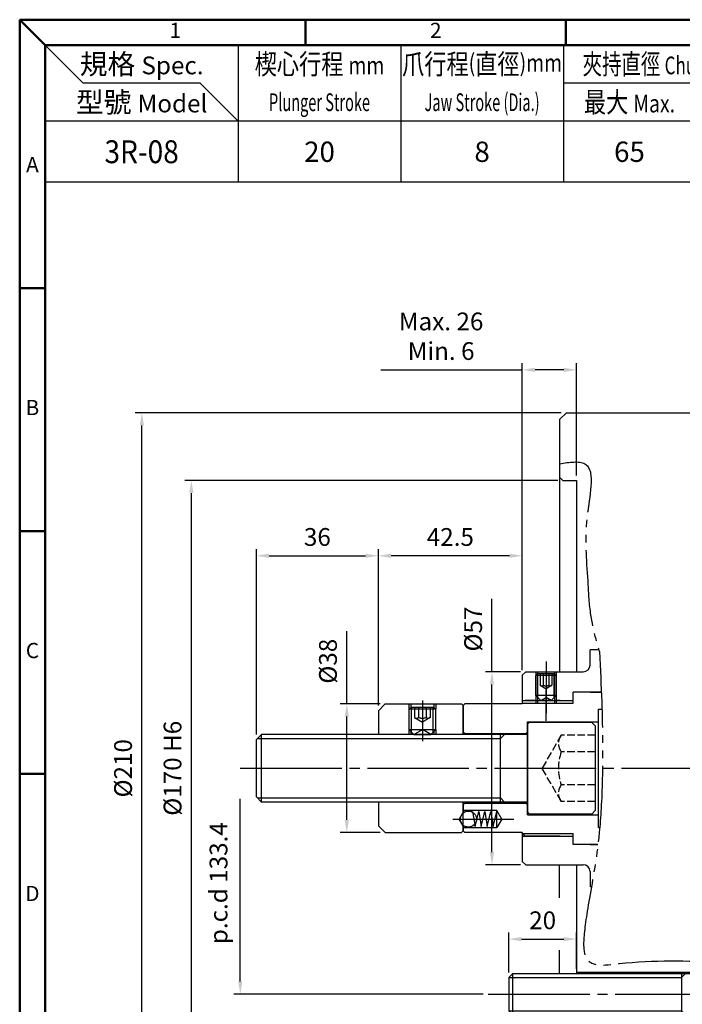
# Model space of a CAD drawing. Units: millimetres. Extents: x -8 to 622, y -9 to 438.
# Drawn here: x -8 to 188, y 147 to 438 of the extents above; entities that cross this region are included whole.
import ezdxf
from ezdxf.enums import TextEntityAlignment as Align

# ---------------------------------------------------------------- set-up
doc = ezdxf.new("R2010")
doc.units = ezdxf.units.MM
doc.header["$LTSCALE"] = 1.5
for name, pattern in [('AM_ISO08W050', [18, 12, -1.5, 3, -1.5]), ('AM_ISO08W050x2', [9, 6, -0.75, 1.5, -0.75]), ('CENTER', [25, 20, -1.5, 2, -1.5]), ('HIDDEN', [4, 3, -1]), ('PHANTOM', [22.5, 15, -1.5, 1.5, -1.5, 1.5, -1.5])]:
    doc.linetypes.add(name, pattern=pattern)
doc.layers.get('0').update_dxf_attribs({"linetype": 'CONTINUOUS'})
doc.layers.get('Defpoints').update_dxf_attribs({"linetype": 'CONTINUOUS'})
for name, color, linetype, lineweight in [('AM_5', 1, 'CONTINUOUS', 25), ('AM_7N', 4, 'AM_ISO08W050', 25), ('AM_BOR', 7, 'CONTINUOUS', 50)]:
    doc.layers.add(name, color=color, linetype=linetype, lineweight=lineweight)
for name, color, linetype in [('BORDER', 7, 'CONTINUOUS'), ('CENTER', 4, 'CENTER'), ('DRAW', 7, 'CONTINUOUS'), ('HIDDEN', 3, 'HIDDEN'), ('PHANTOM', 6, 'PHANTOM')]:
    doc.layers.add(name, color=color, linetype=linetype)
doc.styles.get("Standard").update_dxf_attribs({"font": 'romans.shx', "bigfont": 'chineset.shx'})
doc.dimstyles.new('AM_ISO$0', dxfattribs={"dimtxt": 3.5, "dimasz": 2.5, "dimexe": 1.3, "dimexo": 1, "dimgap": 1.5, "dimtad": 1, "dimdsep": 46, "dimtxsty": 'Standard', "dimcen": 0, "dimclrd": 2, "dimclre": 2, "dimclrt": 1, "dimaunit": 1, "dimadec": 3, "dimazin": 2, "dimtfac": 0.65, "dimtix": 1, "dimtmove": 1, "dimatfit": 3, "dimfxl": 1, "dimlwd": -1, "dimlwe": -1, "dimarcsym": 1})

# ---------------------------------------------------------------- blocks, each defined once
blk = doc.blocks.new('A3')
at = {"layer": 'AM_BOR', "color": 2}
for p, q in [((415, 292), (-5, 292)), ((-5, 292), (-5, 0)), ((0, 287), (-5, 292)), ((51.25, 287), (51.25, 292)), ((102.5, 287), (102.5, 292)), ((0, 239.16), (-5, 239.16)), ((0, 191.33), (-5, 191.33)), ((0, 143.5), (-5, 143.5))]:
    blk.add_line(p, q, dxfattribs=at)
at = {"layer": 'AM_BOR'}
for p, q in [((410, 287), (0, 287)), ((0, 287), (0, 0))]:
    blk.add_line(p, q, dxfattribs=at)
at = {"layer": 'AM_BOR', "color": 1, "char_height": 3, "attachment_point": 5}
for s, insert, width in [('1', (25.62, 289.5), 51.25), ('2', (76.88, 289.5), 51.25), ('A', (-2.5, 263.08), 5), ('B', (-2.5, 215.25), 5), ('C', (-2.5, 167.41), 5), ('D', (-2.5, 119.58), 5)]:
    blk.add_mtext(s, dxfattribs=dict(at, insert=insert, width=width))
blk = doc.blocks.new('AG-A3(擺動補償夾頭)標題欄')
at = {"layer": 'BORDER', "color": 2}
for p, q in [((-410, 287), (-402.5, 279.5)), ((-372, 287), (-372, 260)), ((-340, 287), (-340, 260)), ((-308, 287), (-308, 260)), ((-379.5, 279.5), (-402.5, 279.5)), ((-379.5, 279.5), (-372, 272)), ((-256, 279.5), (-308, 279.5)), ((-45, 272), (-410, 272))]:
    blk.add_line(p, q, dxfattribs=at)
at = {"layer": 'BORDER'}
blk.add_line((-45, 260), (-410, 260), dxfattribs=at)
at = {"layer": 'BORDER', "color": 3, "attachment_point": 5}
for s, insert, char_height, width in [('{\\H1.3333x;規格 \\H0.875x;Spec.}', (-391, 283.25), 3, 38), ('{\\H1.3333x;\\W0.8;楔心行程 \\H0.875x;mm}', (-356, 283.25), 3, 32), ('{\\H1.3333x;\\W0.8;爪行程\\H0.875x;(\\H1.1429x;直徑\\H0.875x;)mm}', (-324, 283.25), 3, 32), ('{\\H1.3333x;\\W0.7;夾持直徑 \\H0.875x;Chucking Dia. mm}', (-282, 283.25), 3, 52), ('{\\H1.3333x;型號 \\H0.875x;Model}', (-391, 275.75), 3, 38), ('{\\W0.6;Plunger Stroke}', (-356, 275.75), 3.5, 32), ('{\\W0.6;Jaw Stroke (Dia.)}', (-324, 275.75), 3.5, 32), ('{\\H1.3333x;\\W0.8;最大 \\H0.875x;Max.}', (-295, 275.75), 3, 26)]:
    blk.add_mtext(s, dxfattribs=dict(at, insert=insert, char_height=char_height, width=width))
at = {"layer": 'BORDER', "color": 1, "width": 0.9}
blk.add_attdef('型號', text='', height=4.5, dxfattribs=at).set_placement((-391, 266), align=Align.MIDDLE_CENTER)
at = {"layer": 'BORDER', "color": 1}
for tag, height, p in [('楔心行程', 4, (-356, 266)), ('爪行程', 4, (-324, 266)), ('最大夾持徑', 4, (-295, 266)), ('最小夾持徑', 4, (-269, 266)), ('容許推力', 4, (-235, 266)), ('最大夾持力', 4, (-193, 266)), ('最高轉數', 4, (-151, 266)), ('GD', 4, (-117.5, 266)), ('重量', 4, (-92.5, 266)), ('補償量', 4, (-62.5, 266)), ('B.1', 3, (-380, -3)), ('GEN-TITLE-DAT{5.44}', 3, (-74, -3))]:
    blk.add_attdef(tag, text='', height=height, dxfattribs=at).set_placement(p, align=Align.MIDDLE_CENTER)
at = {"layer": 'BORDER'}
blk.add_attdef('名稱', (-408, 9.5), '', height=8, dxfattribs=at)
at = {"layer": 'BORDER', "width": 0.8}
blk.add_attdef('NAME', (-318, 9.5), '', height=7, dxfattribs=at)
at = {"layer": 'BORDER', "color": 1}
blk.add_attdef('GEN-TITLE-DWG{10.8}', text='', height=3, dxfattribs=at).set_placement((-43, -3), align=Align.MIDDLE_LEFT)
blk = doc.blocks.new('FSP110500')
at = {"layer": 'DRAW', "color": 3}
for p, q in [((3.98, 4.39), (4.68, 0)), ((4.68, 0), (5.77, 4.39)), ((5.77, 4.39), (6.47, 0)), ((6.47, 0), (7.57, 4.39)), ((7.57, 4.39), (8.27, 0)), ((8.27, 0), (9.36, 4.39)), ((9.36, 4.39), (10.06, 0)), ((10.06, 0), (11.15, 4.39))]:
    blk.add_line(p, q, dxfattribs=at)
blk = doc.blocks.new('FBR01003S')
at = {"layer": 'DRAW'}
blk.add_circle((2.38, 2.38), 2.38, dxfattribs=at)
blk = doc.blocks.new('FSW034100')
at = {"layer": 'CENTER'}
blk.add_line((11.1, 3), (0, 3), dxfattribs=at)
at = {"layer": 'DRAW'}
for p, q in [((1.31, 4.5), (2.81, 6)), ((2.81, 6), (8.7, 6)), ((2.81, 0), (2.81, 6)), ((8.7, 0), (8.7, 6)), ((9.31, 5.39), (8.7, 6)), ((1.31, 1.5), (1.31, 4.5)), ((9.31, 5.39), (9.31, 0.61)), ((1.31, 1.5), (2.81, 0)), ((8.7, 0), (9.31, 0.61)), ((8.7, 0), (2.81, 0))]:
    blk.add_line(p, q, dxfattribs=at)
at = {"layer": 'DRAW', "color": 3}
for p, q in [((2.2, 5.39), (9.31, 5.39)), ((2.2, 0.61), (9.31, 0.61))]:
    blk.add_line(p, q, dxfattribs=at)
at = {"layer": 'HIDDEN', "color": 6}
for p, q in [((1.31, 4.5), (2.18, 3)), ((1.31, 1.5), (2.18, 3)), ((5.81, 4.73), (4.81, 3)), ((5.81, 1.27), (4.81, 3)), ((9.31, 4.73), (5.81, 4.73)), ((9.31, 3.87), (5.81, 3.87)), ((9.31, 2.13), (5.81, 2.13)), ((9.31, 1.27), (5.81, 1.27))]:
    blk.add_line(p, q, dxfattribs=at)
for centre, radius, start, end in [((6.37, 4.3), 0.705, 157.8789, 217.8789), ((8.26, 3), 2.6, 160.5288, 199.4712), ((6.37, 1.7), 0.705, 142.1211, 202.1211)]:
    blk.add_arc(centre, radius, start, end, dxfattribs=at)
blk = doc.blocks.new('M6x8L-無頭六角孔螺絲')
at = {"layer": 'DRAW'}
blk.add_blockref('FSW034100', (-9.31, -3), dxfattribs=at)
blk = doc.blocks.new('M12x105L')
at = {"layer": 'DRAW'}
for p, q in [((10.8, 9), (0, 9)), ((0, -9), (0, 9)), ((-103.93, 6), (-105, 4.93)), ((0, 6), (-103.93, 6)), ((12, -7.8), (12, 7.8)), ((-105, 4.93), (-105, -4.93)), ((-103.93, -6), (-105, -4.93)), ((0, -6), (-103.93, -6)), ((10.8, -9), (0, -9))]:
    blk.add_line(p, q, dxfattribs=at)
at = {"layer": 'DRAW', "color": 3}
for p, q in [((-103.93, 6), (-103.93, -6)), ((-54, 6), (-54, -6)), ((-54, 4.93), (-52.93, 6)), ((-105, 4.93), (-54, 4.93)), ((-105, -4.93), (-54, -4.93)), ((-54, -4.93), (-52.93, -6))]:
    blk.add_line(p, q, dxfattribs=at)
at = {"layer": 'DRAW'}
for centre, start, end in [((10.8, 7.8), 0, 90), ((10.8, -7.8), 270, 0)]:
    blk.add_arc(centre, 1.2, start, end, dxfattribs=at)
at = {"layer": 'HIDDEN', "color": 6}
for p, q in [((6, 5.78), (2.67, 0)), ((12, 5.78), (6, 5.78)), ((6, -5.78), (2.67, 0)), ((12, 2.89), (6, 2.89)), ((12, -2.89), (6, -2.89)), ((12, -5.78), (6, -5.78))]:
    blk.add_line(p, q, dxfattribs=at)
for centre, radius, start, end in [((7.86, 4.33), 2.35, 142.1211, 217.8789), ((14.17, 0), 8.66, 160.5288, 199.4712), ((7.86, -4.33), 2.35, 142.1211, 217.8789)]:
    blk.add_arc(centre, radius, start, end, dxfattribs=at)
blk = doc.blocks.new('FSW036000')
at = {"layer": 'AM_7N', "linetype": 'AM_ISO08W050x2'}
blk.add_line((4, 10.34), (4, 0), dxfattribs=at)
at = {"layer": 'DRAW'}
for p, q in [((0, 8.84), (0.77, 9.28)), ((0, 8.84), (0, 2.78)), ((0, 8.84), (8, 8.84)), ((7.23, 9.28), (0.77, 9.28)), ((7.23, 9.28), (8, 8.84)), ((8, 2.78), (8, 8.84)), ((0, 2.78), (8, 2.78)), ((1.5, 1.28), (0, 2.78)), ((1.5, 1.28), (6.5, 1.28)), ((6.5, 1.28), (8, 2.78))]:
    blk.add_line(p, q, dxfattribs=at)
at = {"layer": 'DRAW', "color": 3}
for p, q in [((0.77, 2.01), (0.77, 9.28)), ((7.23, 2.01), (7.23, 9.28))]:
    blk.add_line(p, q, dxfattribs=at)
at = {"layer": 'HIDDEN', "color": 6}
for p, q in [((1.69, 9.28), (1.69, 6.28)), ((2.84, 9.28), (2.84, 6.28)), ((5.15, 9.28), (5.15, 6.28)), ((6.31, 9.28), (6.31, 6.28)), ((1.69, 6.28), (4, 4.95)), ((6.31, 6.28), (4, 4.95)), ((1.5, 1.28), (4, 2.72)), ((6.5, 1.28), (4, 2.72))]:
    blk.add_line(p, q, dxfattribs=at)
for centre, radius, start, end in [((2.27, 7.02), 0.941, 247.8789, 307.8789), ((4, 9.55), 3.46, 250.5288, 289.4712), ((5.73, 7.02), 0.941, 232.1211, 292.1211)]:
    blk.add_arc(centre, radius, start, end, dxfattribs=at)
blk = doc.blocks.new('M8x8L-無頭六角孔螺絲')
at = {"layer": 'DRAW'}
blk.add_blockref('FSW036000', (-4, -9.28), dxfattribs=at)
blk = doc.blocks.new('*D26')
at = {"layer": 'AM_5', "color": 2, "transparency": 16777216}
for p, q in [((131.91, 245.42), (131.91, 266.92)), ((140.37, 245.42), (129.96, 245.42)), ((131.91, 192.17), (131.91, 241.67)), ((140.37, 188.42), (129.96, 188.42))]:
    blk.add_line(p, q, dxfattribs=at)
for points in [[(131.28, 241.67), (132.53, 241.67), (131.91, 245.42)], [(131.28, 192.17), (132.53, 192.17), (131.91, 188.42)]]:
    blk.add_solid(points, dxfattribs=at)
at = {"layer": 'Defpoints', "color": 0, "transparency": 16777216}
for p in [(131.91, 245.42), (141.87, 245.42), (141.87, 188.42)]:
    blk.add_point(p, dxfattribs=at)
at = {"layer": 'AM_5', "color": 1, "transparency": 16777216, "insert": (127.03, 258.04), "char_height": 5.25, "attachment_point": 5, "rotation": 90}
blk.add_mtext('%%c57', dxfattribs=at)
blk = doc.blocks.new('*D27')
at = {"layer": 'AM_5', "color": 2, "transparency": 16777216}
for p, q in [((89.05, 235.92), (89.05, 257.42)), ((98.87, 235.92), (87.1, 235.92)), ((89.05, 201.67), (89.05, 232.17)), ((98.87, 197.92), (87.1, 197.92))]:
    blk.add_line(p, q, dxfattribs=at)
for points in [[(88.43, 232.17), (89.68, 232.17), (89.05, 235.92)], [(88.43, 201.67), (89.68, 201.67), (89.05, 197.92)]]:
    blk.add_solid(points, dxfattribs=at)
at = {"layer": 'Defpoints', "color": 0, "transparency": 16777216}
for p in [(89.05, 235.92), (100.37, 235.92), (100.37, 197.92)]:
    blk.add_point(p, dxfattribs=at)
at = {"layer": 'AM_5', "color": 1, "transparency": 16777216, "insert": (84.18, 248.54), "char_height": 5.25, "attachment_point": 5, "rotation": 90}
blk.add_mtext('%%c38', dxfattribs=at)
blk = doc.blocks.new('*D28')
at = {"layer": 'AM_5', "color": 2, "transparency": 16777216}
for p, q in [((57.62, 153.97), (57.62, 207.86)), ((129.27, 150.22), (55.67, 150.22))]:
    blk.add_line(p, q, dxfattribs=at)
blk.add_solid([(57, 153.97), (58.25, 153.97), (57.62, 150.22)], dxfattribs=at)
at = {"layer": 'Defpoints', "color": 0, "transparency": 16777216}
for p in [(57.62, 216.92), (57.62, 216.92), (130.77, 150.22)]:
    blk.add_point(p, dxfattribs=at)
at = {"layer": 'AM_5', "color": 1, "transparency": 16777216, "insert": (51.87, 182.99), "char_height": 5.25, "attachment_point": 5, "rotation": 90}
blk.add_mtext('p.c.d 133.4', dxfattribs=at)
blk = doc.blocks.new('*D29')
at = {"layer": 'AM_5', "color": 2, "transparency": 16777216}
for p, q in [((151.37, 301.92), (41.23, 301.92)), ((43.18, 135.67), (43.18, 298.17)), ((150.37, 131.92), (41.23, 131.92))]:
    blk.add_line(p, q, dxfattribs=at)
for points in [[(42.55, 298.17), (43.8, 298.17), (43.18, 301.92)], [(42.55, 135.67), (43.8, 135.67), (43.18, 131.92)]]:
    blk.add_solid(points, dxfattribs=at)
at = {"layer": 'Defpoints', "color": 0, "transparency": 16777216}
for p in [(43.18, 301.92), (152.87, 301.92), (151.87, 131.92)]:
    blk.add_point(p, dxfattribs=at)
at = {"layer": 'AM_5', "color": 1, "transparency": 16777216, "insert": (38.3, 216.92), "char_height": 5.25, "attachment_point": 5, "rotation": 90}
blk.add_mtext('%%c170 H6', dxfattribs=at)
blk = doc.blocks.new('*D30')
at = {"layer": 'AM_5', "color": 2, "transparency": 16777216}
for p, q in [((152.37, 321.92), (26.61, 321.92)), ((28.56, 115.67), (28.56, 318.17)), ((152.37, 111.92), (26.61, 111.92))]:
    blk.add_line(p, q, dxfattribs=at)
for points in [[(27.94, 318.17), (29.19, 318.17), (28.56, 321.92)], [(27.94, 115.67), (29.19, 115.67), (28.56, 111.92)]]:
    blk.add_solid(points, dxfattribs=at)
at = {"layer": 'Defpoints', "color": 0, "transparency": 16777216}
for p in [(28.56, 321.92), (153.87, 321.92), (153.87, 111.92)]:
    blk.add_point(p, dxfattribs=at)
at = {"layer": 'AM_5', "color": 1, "transparency": 16777216, "insert": (23.69, 216.92), "char_height": 5.25, "attachment_point": 5, "rotation": 90}
blk.add_mtext('%%c210', dxfattribs=at)
blk = doc.blocks.new('*D31')
at = {"layer": 'AM_5', "color": 2, "transparency": 16777216}
for p, q in [((136.87, 156.65), (136.87, 168.42)), ((140.62, 166.47), (153.12, 166.47)), ((156.87, 157.72), (156.87, 168.42))]:
    blk.add_line(p, q, dxfattribs=at)
for points in [[(140.62, 167.1), (140.62, 165.85), (136.87, 166.47)], [(153.12, 167.1), (153.12, 165.85), (156.87, 166.47)]]:
    blk.add_solid(points, dxfattribs=at)
at = {"layer": 'Defpoints', "color": 0, "transparency": 16777216}
for p in [(156.87, 166.47), (136.87, 155.15), (156.87, 156.22)]:
    blk.add_point(p, dxfattribs=at)
at = {"layer": 'AM_5', "color": 1, "transparency": 16777216, "insert": (146.87, 171.35), "char_height": 5.25, "attachment_point": 5}
blk.add_mtext('20', dxfattribs=at)
blk = doc.blocks.new('*D40')
at = {"layer": 'AM_5', "color": 2, "transparency": 16777216}
for p, q in [((99.15, 334.58), (140.87, 334.58)), ((140.87, 245.92), (140.87, 336.53)), ((153.12, 334.58), (144.62, 334.58)), ((156.87, 303.42), (156.87, 336.53))]:
    blk.add_line(p, q, dxfattribs=at)
for points in [[(144.62, 335.21), (144.62, 333.96), (140.87, 334.58)], [(153.12, 335.21), (153.12, 333.96), (156.87, 334.58)]]:
    blk.add_solid(points, dxfattribs=at)
at = {"layer": 'Defpoints', "color": 0, "transparency": 16777216}
for p in [(140.87, 334.58), (156.87, 301.92), (140.87, 244.42)]:
    blk.add_point(p, dxfattribs=at)
at = {"layer": 'AM_5', "color": 1, "transparency": 16777216, "insert": (116.9, 343.83), "char_height": 5.25, "attachment_point": 5}
blk.add_mtext('Max. 26\\PMin. 6', dxfattribs=at)
blk = doc.blocks.new('*D41')
at = {"layer": 'AM_5', "color": 2, "transparency": 16777216}
for p, q in [((62.37, 226.89), (62.37, 281.63)), ((66.12, 279.68), (94.62, 279.68)), ((98.37, 235.42), (98.37, 281.63))]:
    blk.add_line(p, q, dxfattribs=at)
for points in [[(66.12, 280.3), (66.12, 279.05), (62.37, 279.68)], [(94.62, 280.3), (94.62, 279.05), (98.37, 279.68)]]:
    blk.add_solid(points, dxfattribs=at)
at = {"layer": 'Defpoints', "color": 0, "transparency": 16777216}
for p in [(98.37, 279.68), (98.37, 233.92), (62.37, 225.39)]:
    blk.add_point(p, dxfattribs=at)
at = {"layer": 'AM_5', "color": 1, "transparency": 16777216, "insert": (80.37, 284.55), "char_height": 5.25, "attachment_point": 5}
blk.add_mtext('36', dxfattribs=at)
blk = doc.blocks.new('*D42')
at = {"layer": 'AM_5', "color": 2, "transparency": 16777216}
for p, q in [((98.37, 235.42), (98.37, 281.63)), ((137.12, 279.68), (102.12, 279.68)), ((140.87, 245.92), (140.87, 281.63))]:
    blk.add_line(p, q, dxfattribs=at)
for points in [[(102.12, 280.3), (102.12, 279.05), (98.37, 279.68)], [(137.12, 280.3), (137.12, 279.05), (140.87, 279.68)]]:
    blk.add_solid(points, dxfattribs=at)
at = {"layer": 'Defpoints', "color": 0, "transparency": 16777216}
for p in [(98.37, 279.68), (140.87, 244.42), (98.37, 233.92)]:
    blk.add_point(p, dxfattribs=at)
at = {"layer": 'AM_5', "color": 1, "transparency": 16777216, "insert": (119.62, 284.55), "char_height": 5.25, "attachment_point": 5}
blk.add_mtext('42.5', dxfattribs=at)

msp = doc.modelspace()

# ---------------------------------------------------------------- linework, layer by layer
at = {"layer": 'CENTER'}
for p, q in [((147.8683, 248.4189), (147.8683, 233.1689)), ((147.8683, 230.9189), (147.8683, 239.9189)), ((147.8683, 230.9189), (147.8683, 239.9189)), ((57.6241, 216.9189), (277.5642, 216.9189)), ((120.3683, 201.9189), (138.3683, 201.9189)), ((130.7711, 150.2189), (263.8683, 150.2189))]:
    msp.add_line(p, q, dxfattribs=at)
at = {"layer": 'CENTER', "color": 4, "linetype": 'CENTER', "ltscale": 0.2}
msp.add_line((111.3683, 236.9189), (111.3683, 224.9189), dxfattribs=at)
at = {"layer": 'DRAW'}
for p, q in [((151.8683, 319.9189), (153.8683, 321.9189)), ((151.8683, 319.9189), (151.8683, 245.4189)), ((153.8683, 321.9189), (254.8683, 321.9189)), ((152.8683, 301.9189), (151.8683, 302.9189)), ((152.8683, 301.9189), (156.8683, 301.9189)), ((156.8683, 301.9189), (156.8683, 245.4189)), ((163.4488, 251.9189), (160.8683, 251.9189)), ((161.2623, 251.9189), (160.8683, 251.9189)), ((160.8683, 247.4189), (160.8683, 251.9189)), ((141.8683, 245.4189), (140.8683, 244.4189)), ((140.8683, 244.4189), (140.8683, 235.9189)), ((141.8683, 245.4189), (158.8683, 245.4189)), ((145.3683, 245.4189), (145.3683, 236.1689)), ((150.3683, 245.4189), (150.3683, 236.1689)), ((155.8683, 236.1689), (155.8683, 239.4189)), ((164.192, 239.4189), (155.8683, 239.4189)), ((160.8683, 239.4189), (164.192, 239.4189)), ((123.3683, 235.4189), (123.8683, 235.9189)), ((140.8683, 235.9189), (123.8683, 235.9189)), ((140.8683, 236.1689), (155.8683, 236.1689)), ((140.8683, 236.1189), (140.8683, 235.9189)), ((144.8683, 236.9189), (141.6683, 236.9189)), ((152.0683, 236.9189), (150.8683, 236.9189)), ((123.3683, 226.9189), (123.3683, 235.4189)), ((163.3683, 199.4189), (163.3683, 234.4189)), ((163.3683, 234.4189), (164.3659, 234.4189)), ((142.3683, 203.1689), (142.3683, 230.6689)), ((142.3683, 230.6689), (163.3683, 230.6689)), ((142.8683, 230.4189), (142.3683, 229.9189)), ((142.3683, 229.9189), (142.3683, 203.9189)), ((161.3683, 230.4189), (142.8683, 230.4189)), ((162.3683, 229.4189), (161.3683, 230.4189)), ((63.902, 226.9189), (62.3683, 225.3852)), ((142.3683, 226.9189), (63.902, 226.9189)), ((123.8683, 227.1689), (123.3683, 227.6689)), ((123.8683, 227.1689), (141.8683, 227.1689)), ((141.8683, 227.1689), (142.3683, 227.6689)), ((162.3683, 229.4189), (162.3683, 204.4189)), ((62.3683, 208.4525), (62.3683, 225.3852)), ((63.902, 206.9189), (62.3683, 208.4525)), ((142.3683, 206.9189), (63.902, 206.9189)), ((123.3683, 198.4189), (123.3683, 206.9189)), ((123.8683, 206.6689), (123.3683, 206.1689)), ((123.8683, 206.6689), (141.8683, 206.6689)), ((141.8683, 206.6689), (142.3683, 206.1689)), ((133.3683, 204.4189), (123.3683, 204.4189)), ((133.3683, 199.4189), (133.3683, 204.4189)), ((134.8117, 201.9189), (133.3683, 204.4189)), ((142.3683, 203.9189), (142.8683, 203.4189)), ((162.3683, 204.4189), (161.3683, 203.4189)), ((134.8117, 201.9189), (133.3683, 199.4189)), ((142.3683, 203.1689), (163.3683, 203.1689)), ((161.3683, 203.4189), (142.8683, 203.4189)), ((123.3683, 199.4189), (133.3683, 199.4189)), ((123.3683, 198.4189), (123.8683, 197.9189)), ((140.8683, 197.9189), (123.8683, 197.9189)), ((140.8683, 197.9189), (140.8683, 189.4189)), ((140.8683, 197.7189), (140.8683, 197.9189)), ((163.3683, 199.4189), (163.7155, 199.4189)), ((140.8683, 197.7189), (141.6683, 196.9189)), ((140.8683, 197.6689), (155.8683, 197.6689)), ((152.0683, 196.9189), (141.6683, 196.9189)), ((155.8683, 194.4189), (155.8683, 197.6689)), ((163.1976, 194.4189), (155.8683, 194.4189)), ((160.8683, 194.4189), (163.1976, 194.4189)), ((141.8683, 188.4189), (140.8683, 189.4189)), ((141.8683, 188.4189), (158.8683, 188.4189)), ((151.8683, 178.7075), (151.8683, 188.4189)), ((156.8683, 188.4189), (156.8683, 156.2189)), ((160.8683, 186.4189), (160.8683, 181.9189)), ((161.2623, 181.9189), (160.8683, 181.9189)), ((151.8683, 156.2189), (151.8683, 163.212)), ((156.8683, 156.7189), (241.8683, 156.7189))]:
    msp.add_line(p, q, dxfattribs=at)
at = {"layer": 'DRAW', "color": 3}
for p, q in [((144.8683, 245.4189), (144.8683, 236.1689)), ((150.8683, 245.4189), (150.8683, 236.1689)), ((140.8683, 236.9189), (155.8683, 236.9189)), ((140.9183, 236.1689), (145.6183, 236.1689)), ((150.1183, 236.1689), (152.8183, 236.1689)), ((63.902, 206.9189), (63.902, 226.9189)), ((134.3957, 206.9189), (134.3957, 226.9189)), ((134.3957, 225.6689), (135.6457, 226.9189)), ((62.652, 225.6689), (134.3957, 225.6689)), ((62.652, 208.1689), (134.3957, 208.1689)), ((134.3957, 208.1689), (135.6457, 206.9189)), ((140.8683, 196.9189), (155.8683, 196.9189)), ((140.9183, 197.6689), (152.8183, 197.6689))]:
    msp.add_line(p, q, dxfattribs=at)
at = {"layer": 'DRAW', "color": 7, "linetype": 'Continuous'}
for p, q in [((100.3683, 235.9189), (98.3683, 233.9189)), ((100.3683, 235.9189), (122.8683, 235.9189)), ((123.3683, 235.4189), (122.8683, 235.9189)), ((98.3683, 233.9189), (98.3683, 226.9189)), ((123.3683, 235.4189), (123.3683, 226.9189)), ((98.3683, 206.9189), (98.3683, 199.9189)), ((123.3683, 206.9189), (123.3683, 203.6774)), ((123.3683, 203.9189), (122.2136, 201.9189)), ((123.3683, 199.9189), (122.2136, 201.9189)), ((98.3683, 199.9189), (100.3683, 197.9189)), ((100.3683, 197.9189), (122.8683, 197.9189)), ((123.3683, 198.4189), (122.8683, 197.9189)), ((123.3683, 200.1603), (123.3683, 198.4189))]:
    msp.add_line(p, q, dxfattribs=at)
at = {"layer": 'DRAW', "color": 3, "linetype": 'Continuous'}
for p, q in [((107.3683, 235.9189), (107.3683, 234.476)), ((115.3683, 235.9189), (115.3683, 234.476)), ((107.3683, 228.4189), (107.3683, 226.9189)), ((115.3683, 228.4189), (115.3683, 226.9189))]:
    msp.add_line(p, q, dxfattribs=at)
at = {"layer": 'DRAW', "linetype": 'Continuous'}
for p, q in [((107.9683, 235.9189), (107.9683, 234.8224)), ((114.7683, 235.9189), (114.7683, 234.8224)), ((107.9683, 227.8189), (107.9683, 226.9189)), ((114.7683, 227.8189), (114.7683, 226.9189))]:
    msp.add_line(p, q, dxfattribs=at)
at = {"layer": 'DRAW'}
for centre, start, end in [((158.8683, 247.4189), 270, 0), ((158.8683, 186.4189), 0, 90)]:
    msp.add_arc(centre, 2, start, end, dxfattribs=at)
at = {"layer": 'HIDDEN', "color": 6, "ltscale": 0.5}
for p, q in [((152.3683, 226.7364), (146.7002, 216.9189)), ((162.3683, 226.7364), (152.3683, 226.7364)), ((162.3683, 221.8276), (152.3683, 221.8276)), ((152.3683, 207.1014), (146.7002, 216.9189)), ((162.3683, 212.0101), (152.3683, 212.0101)), ((162.3683, 207.1014), (152.3683, 207.1014))]:
    msp.add_line(p, q, dxfattribs=at)
for centre, radius, start, end in [((155.5235, 224.282), 3.9974, 142.121121, 217.878879), ((166.2524, 216.9189), 14.7263, 160.528779, 199.471221), ((155.5235, 209.5557), 3.9974, 142.121121, 217.878879)]:
    msp.add_arc(centre, radius, start, end, dxfattribs=at)
at = {"layer": 'PHANTOM'}
for points, knots in [([(151.8683, 306.8572), (154.7743, 307.3151), (163.2366, 308.6487), (158.6802, 288.6376), (160.1091, 275.7617), (160.6685, 260.5768), (163.6065, 251.416), (163.6065, 251.416), (163.6065, 251.416)], [0, 0, 0, 0, 7.44291949, 21.67425741, 42.04126604, 51.96804346, 68.7408724, 69.57714895, 69.57714895, 69.57714895, 69.57714895]), ([(163.6065, 251.416), (166.059, 208.8037), (159.9246, 174.9189), (157.2848, 157.3967), (185.2412, 162.1849), (212.2411, 157.9974), (222.7015, 159.3378), (237.5055, 164.5831), (248.2849, 163.5909), (256.8683, 164.3994)], [0, 0, 0, 0, 7.71186873, 17.05455504, 29.22873442, 84.91497285, 89.67190173, 94.3823106, 116.12060204, 116.12060204, 116.12060204, 116.12060204])]:
    msp.add_open_spline(points, degree=3, knots=knots, dxfattribs=at)

# ---------------------------------------------------------------- block references
msp.add_blockref('M8x8L-無頭六角孔螺絲', (111.3683, 234.9189))
at = {"layer": 'AM_BOR', "lineweight": 0, "xscale": 1.5, "yscale": 1.5, "zscale": 1.5}
msp.add_blockref('A3', (0, 0), dxfattribs=at)
at = {"layer": 'DRAW', "lineweight": 0}
ref = msp.add_blockref('AG-A3(擺動補償夾頭)標題欄', (615, -0.005), dxfattribs=dict(at, xscale=1.5, yscale=1.5, zscale=1.5))
ref.add_attrib('型號', '3R-08', dxfattribs={"layer": 'BORDER', "color": 1, "height": 6.75, "width": 0.9}).set_placement((28.5, 398.995), align=Align.MIDDLE_CENTER)
ref.add_attrib('楔心行程', '20', dxfattribs={"layer": 'BORDER', "color": 1, "height": 6}).set_placement((81, 398.995), align=Align.MIDDLE_CENTER)
ref.add_attrib('爪行程', '8', dxfattribs={"layer": 'BORDER', "color": 1, "height": 6}).set_placement((129, 398.995), align=Align.MIDDLE_CENTER)
ref.add_attrib('最大夾持徑', '65', dxfattribs={"layer": 'BORDER', "color": 1, "height": 6}).set_placement((172.5, 398.995), align=Align.MIDDLE_CENTER)
at = {"layer": 'DRAW', "rotation": 90}
msp.add_blockref('M6x8L-無頭六角孔螺絲', (147.8683, 244.9189), dxfattribs=at)
at = {"layer": 'DRAW'}
for name, p in [('FBR01003S', (122.5917, 199.5376)), ('FSP110500', (122.2234, 199.7621)), ('M12x105L', (241.8683, 150.2189))]:
    msp.add_blockref(name, p, dxfattribs=at)

# ---------------------------------------------------------------- dimensions: what is measured, and where the dimension line sits
at = {"layer": 'AM_5'}
dim = msp.add_linear_dim(base=(140.8683, 334.5836), p1=(156.8683, 301.9189), p2=(140.8683, 244.4189), text='Max. 26\\PMin. 6', dimstyle='AM_ISO$0', override={"dimscale": 1.5}, dxfattribs=at)
dim.commit()
dim.dimension.update_dxf_attribs({"geometry": '*D40', "text_midpoint": (116.8984, 335.2672), "dimtype": 160})
for base, p1, p2, text, picture, middle in [((28.5646, 321.9189), (153.8683, 111.9189), (153.8683, 321.9189), '%%c<>', '*D30', (23.6896, 216.9189)), ((43.1799, 301.9189), (151.8683, 131.9189), (152.8683, 301.9189), '%%c<> H6', '*D29', (38.3049, 216.9189))]:
    dim = msp.add_linear_dim(base=base, p1=p1, p2=p2, angle=90, text=text, dimstyle='AM_ISO$0', override={"dimscale": 1.5, "dimtmove": 0}, dxfattribs=at)
    dim.commit()
    dim.dimension.update_dxf_attribs({"geometry": picture, "text_midpoint": middle})
for p1, override, picture, middle in [((62.3683, 225.3852), {"dimscale": 1.5}, '*D41', (80.3683, 284.5517)), ((140.8683, 244.4189), {"dimscale": 1.5, "dimtix": 1}, '*D42', (119.6183, 284.5517))]:
    dim = msp.add_linear_dim(base=(98.3683, 279.6767), p1=p1, p2=(98.3683, 233.9189), dimstyle='AM_ISO$0', override=override, dxfattribs=at)
    dim.commit()
    dim.dimension.update_dxf_attribs({"geometry": picture, "text_midpoint": middle})
for base, p1, p2, text, override, picture, middle in [((131.9064, 245.4189), (141.8683, 188.4189), (141.8683, 245.4189), '%%c<>', {"dimscale": 1.5, "dimtmove": 0}, '*D26', (131.9064, 258.0439)), ((89.0507, 235.9189), (100.3683, 197.9189), (100.3683, 235.9189), '%%c<>', {"dimscale": 1.5, "dimtmove": 0}, '*D27', (89.0507, 248.5439)), ((57.6241, 216.9189), (130.7711, 150.2189), (57.6241, 216.9189), 'p.c.d <>', {"dimscale": 1.5, "dimlfac": 2, "dimse2": 1, "dimsd2": 1, "dimtmove": 0}, '*D28', (57.6241, 182.9876))]:
    dim = msp.add_linear_dim(base=base, p1=p1, p2=p2, angle=90, text=text, dimstyle='AM_ISO$0', override=override, dxfattribs=at)
    dim.commit()
    dim.dimension.update_dxf_attribs({"geometry": picture, "text_midpoint": middle, "dimtype": 160})
dim = msp.add_linear_dim(base=(156.8683, 166.4742), p1=(136.8683, 155.1453), p2=(156.8683, 156.2189), angle=0, dimstyle='AM_ISO$0', override={"dimscale": 1.5}, dxfattribs=at)
dim.commit()
dim.dimension.update_dxf_attribs({"geometry": '*D31', "text_midpoint": (146.8683, 171.3492)})

doc.saveas('drawing.dxf')
